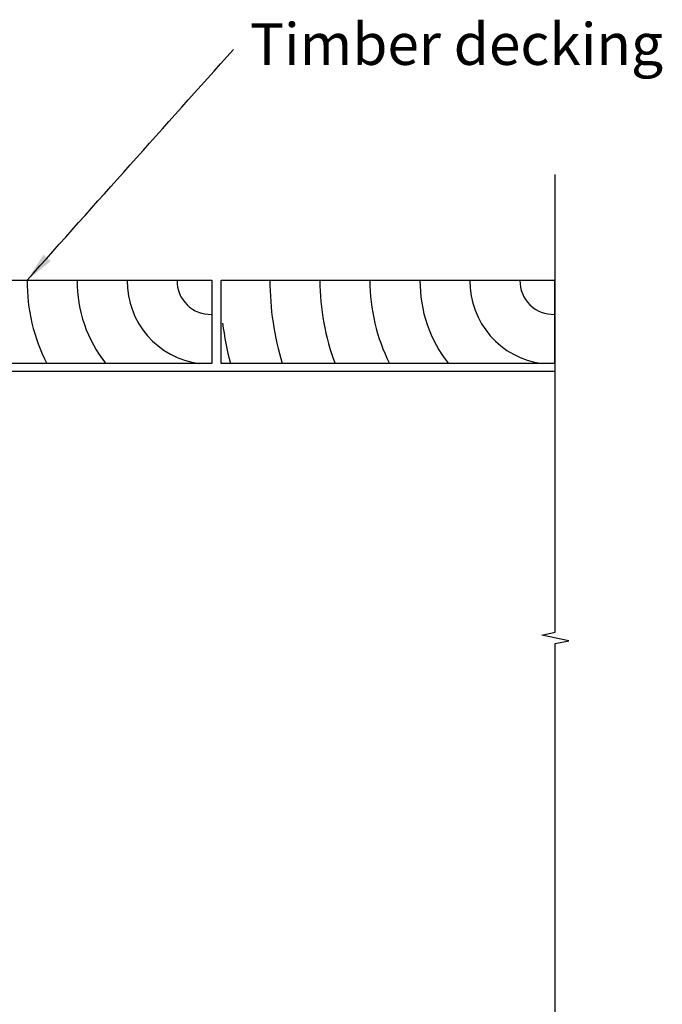
# Model space of a CAD drawing. Units: millimetres. Extents: x -268 to 310, y -410 to 193.
# Drawn here: x 117 to 310, y -190 to 106 of the extents above; entities that cross this region are included whole.
import ezdxf

# ---------------------------------------------------------------- set-up
doc = ezdxf.new("R2010")
doc.units = ezdxf.units.MM
doc.styles.add('Arial', font='arial.ttf')
doc.dimstyles.new('1 to 5_leader', dxfattribs={"dimscale": 5, "dimtxt": 2.5, "dimasz": 1.8, "dimexe": 1.8, "dimexo": 1.8, "dimgap": 1, "dimtad": 0, "dimdec": 0, "dimzin": 0, "dimdsep": 46, "dimtxsty": 'Arial', "dimblk": 'ARCHTICK', "dimcen": 1.8, "dimdle": 1.8, "dimaunit": 1, "dimadec": 0, "dimazin": 0, "dimtfac": 1, "dimtdec": 4, "dimtix": 1, "dimtmove": 2, "dimatfit": 3, "dimfxl": 0, "dimtolj": 1, "dimtzin": 0, "dimarcsym": 0})

# ---------------------------------------------------------------- blocks, each defined once
blk = doc.blocks.new('_ArchTick')
at = {"color": 0, "linetype": 'ByBlock', "lineweight": 18, "const_width": 0.15}
blk.add_lwpolyline([(-0.5, -0.5), (0.5, 0.5)], dxfattribs=at)

msp = doc.modelspace()

# ---------------------------------------------------------------- linework, layer by layer
for p, q in [((278.06, -78.18), (278.06, 59.19)), ((74.95, 27.44), (174.95, 27.44)), ((174.95, 27.44), (174.95, 2.44)), ((177.83, 27.44), (277.83, 27.44)), ((177.83, 2.44), (177.83, 27.44)), ((277.83, 27.44), (277.83, 2.44)), ((45.06, 0.13), (278.06, 0.13)), ((174.95, 2.44), (74.95, 2.44)), ((277.83, 2.44), (177.83, 2.44)), ((274, -79.03), (278.06, -78.18)), ((282.13, -80.72), (274, -79.03)), ((278.06, -81.56), (282.13, -80.72)), ((278.06, -229.25), (278.06, -81.56))]:
    msp.add_line(p, q)
for centre, radius, start, end in [((174.56, 27.22), 55, 179.7755, 206.7839), ((174.56, 27.22), 40, 179.6913, 218.2878), ((174.56, 27.22), 25, 179.5061, 262.4713), ((174.56, 27.22), 10, 178.7651, 272.2455), ((277.44, 27.22), 85, 179.8547, 196.9527), ((277.44, 27.22), 70, 179.8236, 200.7361), ((277.44, 27.22), 55, 179.7755, 206.7839), ((277.44, 27.22), 40, 179.6913, 218.2878), ((277.44, 27.22), 25, 179.5061, 262.4713), ((277.44, 27.22), 10, 178.7651, 272.2455), ((277.44, 27.22), 100, 187.2334, 194.35)]:
    msp.add_arc(centre, radius, start, end)

# ---------------------------------------------------------------- texts
at = {"linetype": 'Continuous', "insert": (186.45, 96.73), "char_height": 12.5, "width": 139.65, "attachment_point": 4, "style": 'Arial'}
msp.add_mtext('Timber decking', dxfattribs=at)

# ---------------------------------------------------------------- leaders
at = {"linetype": 'Continuous', "path_type": 1, "annotation_type": 0, "has_hookline": 1, "hookline_direction": 0, "text_width": 117.8}
msp.add_leader([(119.56, 27.44), (181.45, 96.73)], dimstyle='1 to 5_leader', dxfattribs=at)

doc.saveas('drawing.dxf')
